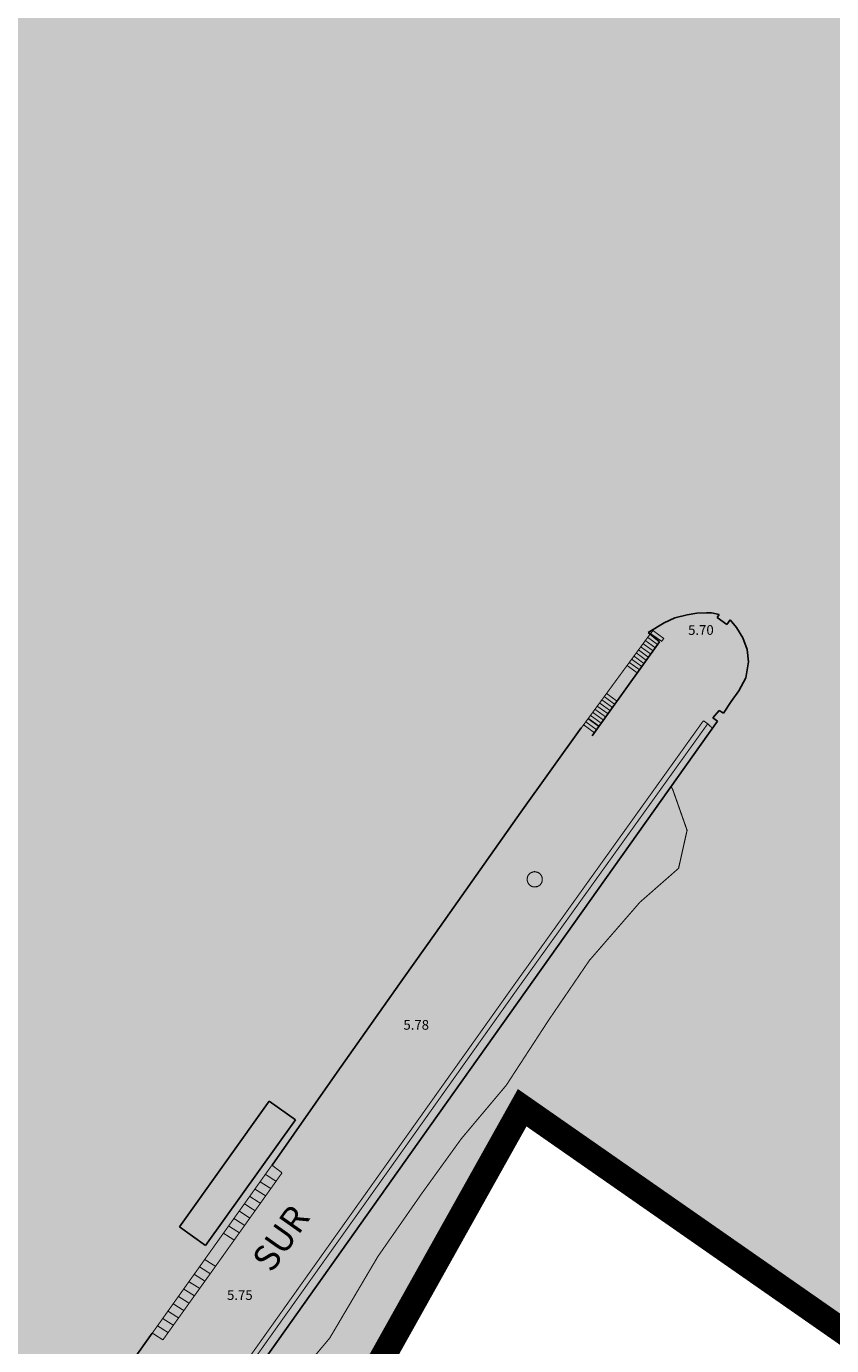
# Model space of a CAD drawing. Units: inches. Extents: x 540367 to 541202, y 4801327 to 4802046.
# Drawn here: x 540514 to 540576, y 4801607 to 4801709 of the extents above; entities that cross this region are included whole.
import ezdxf

# ---------------------------------------------------------------- set-up
doc = ezdxf.new("R2010")
doc.units = ezdxf.units.IN
doc.header["$MEASUREMENT"] = 0
doc.linetypes.add('TRAZOS', pattern=[0.75, 0.5, -0.25])
doc.layers.add('BT-DXF1', color=7, linetype='Continuous', true_color=0xffffff)
doc.layers.add('LIMITE-TOTAL', color=6, linetype='TRAZOS', lineweight=100)
doc.layers.add('somlimite', color=151, linetype='Continuous')
doc.styles.add('ARIAL', font='Arial')

msp = doc.modelspace()

# ---------------------------------------------------------------- hatches: boundary and pattern name
at = {"layer": 'somlimite'}
msp.add_hatch(color=256, dxfattribs=at).paths.add_polyline_path([(540470.17, 4801479.22), (540456.12, 4801495.6), (540453.43, 4801497.05), (540447.13, 4801505.57), (540460.54, 4801525.01), (540460.63, 4801527.99), (540459.68, 4801530.2), (540391.99, 4801588.04), (540477.22, 4801741.48), (540481.83, 4801746.07), (540484.74, 4801748.65), (540491.92, 4801752.06), (540495.84, 4801752.74), (540520.29, 4801756.25), (540561.4, 4801762.55), (540575.65, 4801766.43), (540586.99, 4801772.84), (540595.45, 4801780.44), (540614.12, 4801800.24), (540620.11, 4801795.41), (540632.15, 4801811.24), (540639.34, 4801822.51), (540638.67, 4801879.48), (540641.45, 4801879.92), (540641.3, 4801883.29), (540640.75, 4801885.99), (540710.23, 4801882.19), (540773.72, 4801845.61), (540703.54, 4801704.07), (540719.32, 4801682.02), (540638.16, 4801565.45), (540551.99, 4801625.45)])

# ---------------------------------------------------------------- linework, layer by layer
at = {"layer": 'BT-DXF1', "color": 7, "linetype": 'Continuous'}
for p, q in [((540564.8, 4801663.68, -6.83), (540565.54, 4801663.81, -6.83)), ((540565.54, 4801663.81, -6.83), (540566.31, 4801663.85, -6.83)), ((540566.31, 4801663.85, -6.83), (540566.68, 4801663.84, -6.83)), ((540566.68, 4801663.84, -6.83), (540567.27, 4801663.71, -6.78)), ((540567.27, 4801663.71, -6.78), (540567.12, 4801663.47, -6.78)), ((540561.77, 4801662.32, -6.89), (540563.01, 4801663.07, -6.78)), ((540563.01, 4801663.07, -6.78), (540563.85, 4801663.46, -6.83)), ((540563.85, 4801663.46, -6.83), (540564.8, 4801663.68, -6.83)), ((540567.12, 4801663.47, -6.78), (540567.88, 4801662.94, -6.41)), ((540567.88, 4801662.94, -6.41), (540568.14, 4801663.3, -6.43)), ((540568.14, 4801663.3, -6.43), (540568.63, 4801662.71, -6.72)), ((540568.63, 4801662.71, -6.72), (540569.13, 4801661.89, -6.7)), ((540562.66, 4801661.6, -6.85), (540561.77, 4801662.32, -6.89)), ((540569.13, 4801661.89, -6.7), (540569.46, 4801660.99, -6.77)), ((540557.43, 4801654.29, -6.83), (540562.66, 4801661.6, -6.85)), ((540569.46, 4801660.99, -6.77), (540569.55, 4801660.03, -6.78)), ((540569.55, 4801660.03, -6.78), (540569.36, 4801658.79, -6.83)), ((540569.36, 4801658.79, -6.83), (540568.82, 4801657.79, -6.9)), ((540568.82, 4801657.79, -6.9), (540568.2, 4801656.96, -6.83)), ((540568.2, 4801656.96, -6.83), (540567.62, 4801656.06, -6.83)), ((540557.12, 4801655.63, -12.21), (540557.96, 4801655.01, -12.21)), ((540567.29, 4801656.27, -6.89), (540566.8, 4801655.68, -6.85)), ((540566.8, 4801655.68, -6.85), (540567.14, 4801655.43, -6.9)), ((540567.62, 4801656.06, -6.83), (540567.29, 4801656.27, -6.89)), ((540567.14, 4801655.43, -6.9), (540544.86, 4801624.05, -6)), ((540551.88, 4801648.38, -6.92), (540556.58, 4801654.91, -6.89)), ((540545.27, 4801639, -6.78), (540551.88, 4801648.38, -6.92)), ((540542.78, 4801635.49, -6.95), (540545.27, 4801639, -6.78)), ((540537.64, 4801628.21, -6.82), (540542.78, 4801635.49, -6.95)), ((540532.57, 4801620.99, -6.78), (540537.64, 4801628.21, -6.82)), ((540525.38, 4801616.2, -16.46), (540532.36, 4801625.96, -16.46)), ((540532.36, 4801625.96, -16.46), (540534.4, 4801624.5, -16.46)), ((540470.17, 4801479.22, -6.56), (540551.99, 4801625.45, -6.12)), ((540551.99, 4801625.45, -6.12), (540638.16, 4801565.45, 112.87)), ((540544.86, 4801624.05, -6), (540518.22, 4801586.56, -6.05)), ((540527.41, 4801614.75, -16.46), (540534.4, 4801624.5, -16.46)), ((540525.38, 4801616.2, -16.46), (540527.41, 4801614.75, -16.46)), ((540514.74, 4801596.04, -6.85), (540523.28, 4801607.97, -6.95))]:
    msp.add_line(p, q, dxfattribs=at)
at = {"layer": 'BT-DXF1', "color": 7, "linetype": 'Continuous', "const_width": 0.085}
for points in [[(540556.58, 4801654.91), (540561.95, 4801662.23)], [(540561.56, 4801661.68), (540562.32, 4801661.13)], [(540561.74, 4801661.93), (540562.5, 4801661.38)], [(540561.95, 4801662.23), (540562.15, 4801662.46), (540562.98, 4801661.85), (540562.82, 4801661.63), (540561.95, 4801662.23)], [(540560.86, 4801660.72), (540561.63, 4801660.15)], [(540561.03, 4801660.96), (540561.79, 4801660.39)], [(540561.2, 4801661.19), (540561.98, 4801660.64)], [(540561.39, 4801661.43), (540562.15, 4801660.89)], [(540560.15, 4801659.74), (540560.92, 4801659.18)], [(540560.31, 4801659.98), (540561.11, 4801659.42)], [(540560.5, 4801660.23), (540561.28, 4801659.67)], [(540560.67, 4801660.48), (540561.45, 4801659.9)], [(540558.53, 4801657.59), (540559.36, 4801656.98)], [(540557.82, 4801656.59), (540558.66, 4801656.01)], [(540558, 4801656.84), (540558.85, 4801656.23)], [(540558.17, 4801657.09), (540559.01, 4801656.49)], [(540558.36, 4801657.34), (540559.2, 4801656.72)], [(540460.42, 4801506.29), (540460.43, 4801506.59), (540460.53, 4801507.05), (540460.76, 4801507.78), (540461.43, 4801508.74), (540484.11, 4801540.56), (540515.3, 4801584.31), (540538.65, 4801617.11), (540541.39, 4801620.96), (540551.25, 4801634.81), (540566.06, 4801655.47)], [(540557.29, 4801655.88), (540558.15, 4801655.26)], [(540557.46, 4801656.12), (540558.31, 4801655.51)], [(540557.65, 4801656.35), (540558.5, 4801655.74)], [(540566.06, 4801655.47), (540566.39, 4801655.23)], [(540461.31, 4801506.21), (540460.8, 4801506.22), (540460.83, 4801506.54), (540460.92, 4801506.96), (540461.12, 4801507.59), (540461.77, 4801508.5), (540484.43, 4801540.33), (540515.62, 4801584.09), (540538.97, 4801616.87), (540541.71, 4801620.72), (540551.57, 4801634.59), (540566.39, 4801655.23)], [(540556.77, 4801655.14), (540557.62, 4801654.52)], [(540556.93, 4801655.38), (540557.78, 4801654.76)], [(540566.39, 4801655.23), (540566.76, 4801654.89)], [(540563.54, 4801650.36), (540563.67, 4801650.15), (540564.79, 4801646.97), (540564.13, 4801644.02), (540561.13, 4801641.39), (540557.21, 4801636.88), (540554.03, 4801632.22), (540550.76, 4801627.2), (540547.27, 4801623.05), (540544.19, 4801618.79), (540540.79, 4801613.91), (540537.05, 4801607.58), (540533.59, 4801603.46)], [(540552.96, 4801643.76), (540553.19, 4801643.71), (540553.29, 4801643.66), (540553.39, 4801643.58), (540553.46, 4801643.48), (540553.52, 4801643.38), (540553.54, 4801643.26), (540553.55, 4801643.14), (540553.54, 4801643.04), (540553.51, 4801642.92), (540553.44, 4801642.81), (540553.37, 4801642.72), (540553.27, 4801642.66), (540553.17, 4801642.6), (540553.04, 4801642.59), (540552.93, 4801642.58), (540552.81, 4801642.59), (540552.7, 4801642.63), (540552.61, 4801642.7), (540552.52, 4801642.77), (540552.45, 4801642.88), (540552.41, 4801642.98), (540552.38, 4801643.09), (540552.38, 4801643.22), (540552.4, 4801643.34), (540552.44, 4801643.45), (540552.51, 4801643.54), (540552.59, 4801643.63), (540552.69, 4801643.68), (540552.8, 4801643.73), (540552.92, 4801643.76), (540552.96, 4801643.76)], [(540523.28, 4801607.97), (540532.56, 4801620.99)], [(540533.35, 4801620.4), (540532.57, 4801620.99)], [(540524.1, 4801607.44), (540528.3, 4801613.31), (540533.35, 4801620.4)], [(540531.65, 4801619.7), (540532.48, 4801619.18)], [(540532.06, 4801620.28), (540532.89, 4801619.74)], [(540531.24, 4801619.14), (540532.08, 4801618.61)], [(540530.44, 4801617.99), (540531.27, 4801617.45)], [(540530.84, 4801618.57), (540531.68, 4801618.03)], [(540529.61, 4801616.86), (540530.45, 4801616.32)], [(540530.03, 4801617.43), (540530.85, 4801616.89)], [(540528.81, 4801615.71), (540529.64, 4801615.18)], [(540529.2, 4801616.28), (540530.05, 4801615.74)], [(540527.34, 4801613.68), (540528.18, 4801613.15)], [(540526.53, 4801612.53), (540527.36, 4801612)], [(540526.94, 4801613.11), (540527.78, 4801612.57)], [(540526.12, 4801611.95), (540526.95, 4801611.44)], [(540525.31, 4801610.81), (540526.14, 4801610.28)], [(540525.71, 4801611.39), (540526.55, 4801610.86)], [(540524.48, 4801609.68), (540525.32, 4801609.14)], [(540524.9, 4801610.24), (540525.72, 4801609.72)], [(540523.69, 4801608.53), (540524.48, 4801608.02)], [(540524.08, 4801609.1), (540524.93, 4801608.57)], [(540523.28, 4801607.97), (540524.1, 4801607.44)]]:
    msp.add_lwpolyline(points, dxfattribs=at)
at = {"layer": 'LIMITE-TOTAL', "color": 6, "linetype": 'Continuous', "lineweight": 0, "const_width": 2, "elevation": 3.82}
msp.add_lwpolyline([(540773.72, 4801845.61), (540703.54, 4801704.07), (540719.32, 4801682.02), (540638.16, 4801565.45), (540551.99, 4801625.45), (540470.17, 4801479.22)], dxfattribs=at)

# ---------------------------------------------------------------- texts
at = {"layer": 'BT-DXF1', "color": 7, "linetype": 'Continuous', "style": 'ARIAL'}
for s, height, rotation, p in [('5.70', 0.75, 0.0541, (540564.87, 4801662.13, -16.46)), ('5.78', 0.75, 0.0541, (540542.77, 4801631.5, -16.46)), ('SUR', 2, 54.9041, (540532.54, 4801612.57, -16.46)), ('5.75', 0.75, 0.0541, (540529.08, 4801610.54, -16.46))]:
    msp.add_text(s, height=height, rotation=rotation, dxfattribs=at).set_placement(p)

doc.saveas('drawing.dxf')
